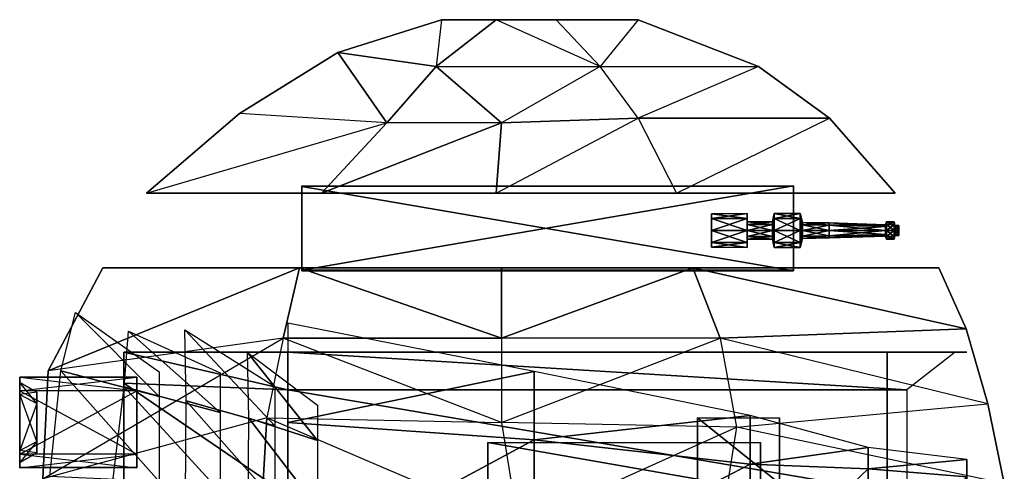
# Model space of a CAD drawing. Units: metres. Extents: x -1.15 to 1.05, y -1.27 to 1.27.
# Drawn here: x -1.05 to 1.05, y 0.31 to 1.27 of the extents above; entities that cross this region are included whole.
import ezdxf

# ---------------------------------------------------------------- set-up
doc = ezdxf.new("R2010")
doc.units = ezdxf.units.M

msp = doc.modelspace()

# ---------------------------------------------------------------- linework, layer by layer
for points in [[(-0.151665, 1.27, -0.399998), (-0.163332, 1.17, -0.314998), (-0.373332, 1.2, -0.367498)], [(-0.373332, 1.2, -0.367498), (-0.373332, 1.2, -0.407498), (-0.151665, 1.27, -0.434165)], [(-0.373332, 1.2, -0.367498), (-0.151665, 1.27, -0.434165), (-0.151665, 1.27, -0.399998)], [(-0.151665, 1.27, -0.434165), (-0.163332, 1.17, -0.401665), (-0.373332, 1.2, -0.407498)], [(0.186667, 1.17, -0.314998), (-0.034998, 1.27, -0.399998), (-0.163332, 1.17, -0.314998)], [(-0.163332, 1.17, -0.314998), (-0.034998, 1.27, -0.399998), (-0.151665, 1.27, -0.399998)], [(0.186667, 1.17, -0.401665), (-0.034998, 1.27, -0.439998), (-0.163332, 1.17, -0.401665)], [(-0.163332, 1.17, -0.401665), (-0.034998, 1.27, -0.439998), (-0.151665, 1.27, -0.434165)], [(-0.034998, 1.27, -0.399998), (-0.034998, 1.27, -0.439998), (-0.151665, 1.27, -0.434165)], [(-0.034998, 1.27, -0.399998), (-0.151665, 1.27, -0.434165), (-0.151665, 1.27, -0.399998)], [(0.093333, 1.27, -0.399998), (0.186667, 1.17, -0.314998), (-0.034998, 1.27, -0.399998)], [(-0.034998, 1.27, -0.399998), (-0.034998, 1.27, -0.439998), (0.093333, 1.27, -0.439998)], [(-0.034998, 1.27, -0.399998), (0.093333, 1.27, -0.439998), (0.093333, 1.27, -0.399998)], [(0.093333, 1.27, -0.439998), (0.186667, 1.17, -0.401665), (-0.034998, 1.27, -0.439998)], [(0.268333, 1.27, -0.399998), (0.186667, 1.17, -0.314998), (0.093333, 1.27, -0.399998)], [(0.268333, 1.27, -0.399998), (0.268333, 1.27, -0.434165), (0.093333, 1.27, -0.439998)], [(0.268333, 1.27, -0.399998), (0.093333, 1.27, -0.439998), (0.093333, 1.27, -0.399998)], [(0.268333, 1.27, -0.434165), (0.186667, 1.17, -0.401665), (0.093333, 1.27, -0.439998)], [(0.525, 1.17, -0.355832), (0.268333, 1.27, -0.399998), (0.186667, 1.17, -0.314998)], [(0.525, 1.17, -0.395832), (0.268333, 1.27, -0.434165), (0.186667, 1.17, -0.401665)], [(0.525, 1.17, -0.355832), (0.525, 1.17, -0.395832), (0.268333, 1.27, -0.434165)], [(0.525, 1.17, -0.355832), (0.268333, 1.27, -0.434165), (0.268333, 1.27, -0.399998)], [(-0.268332, 1.05, -0.233332), (-0.583331, 1.07, -0.314998), (-0.373332, 1.2, -0.367498)], [(-0.373332, 1.2, -0.367498), (-0.373332, 1.2, -0.407498), (-0.583331, 1.07, -0.354998)], [(-0.373332, 1.2, -0.367498), (-0.583331, 1.07, -0.354998), (-0.583331, 1.07, -0.314998)], [(-0.268332, 1.05, -0.349165), (-0.583331, 1.07, -0.354998), (-0.373332, 1.2, -0.407498)], [(-0.268332, 1.05, -0.233332), (-0.373332, 1.2, -0.367498), (-0.163332, 1.17, -0.314998)], [(-0.268332, 1.05, -0.349165), (-0.373332, 1.2, -0.407498), (-0.163332, 1.17, -0.401665)], [(-0.268332, 1.05, -0.233332), (-0.163332, 1.17, -0.314998), (-0.023332, 1.05, -0.227498)], [(-0.268332, 1.05, -0.349165), (-0.163332, 1.17, -0.401665), (-0.023332, 1.05, -0.343332)], [(-0.023332, 1.05, -0.227498), (-0.163332, 1.17, -0.314998), (0.186667, 1.17, -0.314998)], [(-0.023332, 1.05, -0.343332), (-0.163332, 1.17, -0.401665), (0.186667, 1.17, -0.401665)], [(0.186667, 1.17, -0.314998), (-0.023332, 1.05, -0.227498), (0.268333, 1.06, -0.233332)], [(0.186667, 1.17, -0.401665), (-0.023332, 1.05, -0.343332), (0.268333, 1.06, -0.349165)], [(0.268333, 1.06, -0.233332), (0.186667, 1.17, -0.314998), (0.525, 1.17, -0.355832)], [(0.268333, 1.06, -0.349165), (0.186667, 1.17, -0.401665), (0.525, 1.17, -0.395832)], [(0.525, 1.17, -0.355832), (0.268333, 1.06, -0.233332), (0.676667, 1.06, -0.326665)], [(0.525, 1.17, -0.395832), (0.268333, 1.06, -0.349165), (0.676667, 1.06, -0.349165)], [(0.676667, 1.06, -0.326665), (0.676667, 1.06, -0.349165), (0.525, 1.17, -0.395832)], [(0.676667, 1.06, -0.326665), (0.525, 1.17, -0.395832), (0.525, 1.17, -0.355832)], [(-0.781665, 0.9, -0.264164), (-0.268332, 1.05, -0.233332), (-0.583331, 1.07, -0.314998)], [(-0.583331, 1.07, -0.314998), (-0.583331, 1.07, -0.354998), (-0.781665, 0.9, -0.304164)], [(-0.583331, 1.07, -0.314998), (-0.781665, 0.9, -0.304164), (-0.781665, 0.9, -0.264164)], [(-0.781665, 0.9, -0.304164), (-0.268332, 1.05, -0.349165), (-0.583331, 1.07, -0.354998)], [(0.35, 0.9, -0.139998), (-0.034998, 0.9, -0.139998), (0.268333, 1.06, -0.233332)], [(-0.034998, 0.9, -0.139998), (0.268333, 1.06, -0.233332), (-0.023332, 1.05, -0.227498)], [(0.35, 0.9, -0.232498), (-0.034998, 0.9, -0.232498), (0.268333, 1.06, -0.349165)], [(-0.034998, 0.9, -0.232498), (0.268333, 1.06, -0.349165), (-0.023332, 1.05, -0.343332)], [(0.35, 0.9, -0.139998), (0.676667, 1.06, -0.326665), (0.268333, 1.06, -0.233332)], [(0.35, 0.9, -0.232498), (0.676667, 1.06, -0.349165), (0.268333, 1.06, -0.349165)], [(0.816667, 0.9, -0.248331), (0.35, 0.9, -0.139998), (0.676667, 1.06, -0.326665)], [(0.816667, 0.9, -0.288331), (0.35, 0.9, -0.232498), (0.676667, 1.06, -0.349165)], [(0.676667, 1.06, -0.326665), (0.676667, 1.06, -0.349165), (0.816667, 0.9, -0.288331)], [(0.676667, 1.06, -0.326665), (0.816667, 0.9, -0.288331), (0.816667, 0.9, -0.248331)], [(-0.268332, 1.05, -0.233332), (-0.408332, 0.9, -0.174999), (-0.781665, 0.9, -0.264164)], [(-0.268332, 1.05, -0.349165), (-0.408332, 0.9, -0.249999), (-0.781665, 0.9, -0.304164)], [(-0.034998, 0.9, -0.139998), (-0.023332, 1.05, -0.227498), (-0.408332, 0.9, -0.174999)], [(-0.408332, 0.9, -0.174999), (-0.023332, 1.05, -0.227498), (-0.268332, 1.05, -0.233332)], [(-0.034998, 0.9, -0.232498), (-0.023332, 1.05, -0.343332), (-0.408332, 0.9, -0.249999)], [(-0.408332, 0.9, -0.249999), (-0.023332, 1.05, -0.343332), (-0.268332, 1.05, -0.349165)], [(-0.449999, 0.733726, -0.213772), (-0.449999, 0.913559, -0.228873), (-0.449999, 0.915446, -0.206402)], [(-0.449999, 0.733726, -0.213772), (-0.449999, 0.915446, -0.206402), (-0.449999, 0.735613, -0.191301)], [(-0.449999, 0.735613, -0.191301), (-0.449999, 0.915446, -0.206402), (0.6, 0.915446, -0.206402)], [(-0.449999, 0.735613, -0.191301), (0.6, 0.915446, -0.206402), (0.6, 0.735613, -0.191301)], [(0.6, 0.733861, -0.212167), (0.6, 0.913694, -0.227268), (-0.449999, 0.913559, -0.228873)], [(0.6, 0.733861, -0.212167), (-0.449999, 0.913559, -0.228873), (-0.449999, 0.733726, -0.213772)], [(0.6, 0.735613, -0.191301), (0.6, 0.915446, -0.206402), (0.6, 0.913694, -0.227268)], [(0.6, 0.735613, -0.191301), (0.6, 0.913694, -0.227268), (0.6, 0.733861, -0.212167)], [(-0.408332, 0.9, -0.174999), (-0.408332, 0.9, -0.249999), (-0.781665, 0.9, -0.304164)], [(-0.408332, 0.9, -0.174999), (-0.781665, 0.9, -0.304164), (-0.781665, 0.9, -0.264164)], [(-0.034998, 0.9, -0.139998), (-0.034998, 0.9, -0.232498), (-0.408332, 0.9, -0.249999)], [(-0.034998, 0.9, -0.139998), (-0.408332, 0.9, -0.249999), (-0.408332, 0.9, -0.174999)], [(0.35, 0.9, -0.139998), (0.35, 0.9, -0.232498), (-0.034998, 0.9, -0.232498)], [(0.35, 0.9, -0.139998), (-0.034998, 0.9, -0.232498), (-0.034998, 0.9, -0.139998)], [(0.816667, 0.9, -0.248331), (0.816667, 0.9, -0.288331), (0.35, 0.9, -0.232498)], [(0.816667, 0.9, -0.248331), (0.35, 0.9, -0.232498), (0.35, 0.9, -0.139998)], [(0.425, 0.845322, -0.135093), (0.425, 0.855811, -0.160415), (0.50125, 0.856451, -0.160415)], [(0.425, 0.845322, -0.135093), (0.50125, 0.856451, -0.160415), (0.50125, 0.845774, -0.134641)], [(0.425, 0.855811, -0.160415), (0.50125, 0.845774, -0.18619), (0.50125, 0.856451, -0.160415)], [(0.425, 0.820452, -0.159963), (0.425, 0.82064, -0.160415), (0.425, 0.855811, -0.160415)], [(0.425, 0.820452, -0.159963), (0.425, 0.855811, -0.160415), (0.425, 0.845322, -0.135093)], [(0.425, 0.82064, -0.160415), (0.425, 0.845322, -0.185737), (0.425, 0.855811, -0.160415)], [(0.425, 0.855811, -0.160415), (0.425, 0.845322, -0.185737), (0.50125, 0.845774, -0.18619)], [(0.425, 0.82, -0.124604), (0.425, 0.845322, -0.135093), (0.50125, 0.845774, -0.134641)], [(0.425, 0.82, -0.124604), (0.50125, 0.845774, -0.134641), (0.50125, 0.82, -0.123964)], [(0.425, 0.845322, -0.185737), (0.50125, 0.82, -0.196866), (0.50125, 0.845774, -0.18619)], [(0.425, 0.82, -0.159775), (0.425, 0.820452, -0.159963), (0.425, 0.845322, -0.135093)], [(0.425, 0.82, -0.159775), (0.425, 0.845322, -0.135093), (0.425, 0.82, -0.124604)], [(0.425, 0.82064, -0.160415), (0.425, 0.820452, -0.160867), (0.425, 0.845322, -0.185737)], [(0.425, 0.820452, -0.160867), (0.425, 0.82, -0.196226), (0.425, 0.845322, -0.185737)], [(0.425, 0.845322, -0.185737), (0.425, 0.82, -0.196226), (0.50125, 0.82, -0.196866)], [(0.50125, 0.845774, -0.134641), (0.50125, 0.856451, -0.160415), (0.50125, 0.838545, -0.160415)], [(0.50125, 0.856451, -0.160415), (0.50125, 0.845774, -0.18619), (0.50125, 0.833113, -0.173528)], [(0.50125, 0.856451, -0.160415), (0.50125, 0.833113, -0.173528), (0.50125, 0.838545, -0.160415)], [(0.50125, 0.82, -0.123964), (0.50125, 0.845774, -0.134641), (0.50125, 0.833113, -0.147302)], [(0.50125, 0.845774, -0.134641), (0.50125, 0.838545, -0.160415), (0.50125, 0.833113, -0.147302)], [(0.50125, 0.845774, -0.18619), (0.50125, 0.82, -0.196866), (0.50125, 0.82, -0.17896)], [(0.50125, 0.845774, -0.18619), (0.50125, 0.82, -0.17896), (0.50125, 0.833113, -0.173528)], [(0.555, 0.833113, -0.147302), (0.555, 0.838545, -0.160415), (0.55875, 0.856451, -0.160415)], [(0.555, 0.833113, -0.147302), (0.55875, 0.856451, -0.160415), (0.55875, 0.845774, -0.134641)], [(0.555, 0.838545, -0.160415), (0.55875, 0.845774, -0.18619), (0.55875, 0.856451, -0.160415)], [(0.555, 0.82, -0.14187), (0.555, 0.833113, -0.147302), (0.55875, 0.845774, -0.134641)], [(0.555, 0.82, -0.14187), (0.55875, 0.845774, -0.134641), (0.55875, 0.82, -0.123964)], [(0.555, 0.838545, -0.160415), (0.555, 0.833113, -0.173528), (0.55875, 0.845774, -0.18619)], [(0.555, 0.833113, -0.173528), (0.55875, 0.82, -0.196866), (0.55875, 0.845774, -0.18619)], [(0.55875, 0.845774, -0.134641), (0.55875, 0.856451, -0.160415), (0.61375, 0.856451, -0.160415)], [(0.55875, 0.845774, -0.134641), (0.61375, 0.856451, -0.160415), (0.61375, 0.845774, -0.134641)], [(0.55875, 0.856451, -0.160415), (0.55875, 0.845774, -0.18619), (0.61375, 0.845774, -0.18619)], [(0.55875, 0.856451, -0.160415), (0.61375, 0.845774, -0.18619), (0.61375, 0.856451, -0.160415)], [(0.55875, 0.82, -0.123964), (0.55875, 0.845774, -0.134641), (0.61375, 0.845774, -0.134641)], [(0.55875, 0.82, -0.123964), (0.61375, 0.845774, -0.134641), (0.61375, 0.82, -0.123964)], [(0.55875, 0.845774, -0.18619), (0.55875, 0.82, -0.196866), (0.61375, 0.82, -0.196866)], [(0.55875, 0.845774, -0.18619), (0.61375, 0.82, -0.196866), (0.61375, 0.845774, -0.18619)], [(0.61375, 0.845774, -0.134641), (0.61375, 0.856451, -0.160415), (0.61875, 0.837266, -0.160415)], [(0.61375, 0.856451, -0.160415), (0.61375, 0.845774, -0.18619), (0.61875, 0.832209, -0.172624)], [(0.61375, 0.856451, -0.160415), (0.61875, 0.832209, -0.172624), (0.61875, 0.837266, -0.160415)], [(0.61375, 0.82, -0.123964), (0.61375, 0.845774, -0.134641), (0.61875, 0.832209, -0.148206)], [(0.61375, 0.845774, -0.134641), (0.61875, 0.837266, -0.160415), (0.61875, 0.832209, -0.148206)], [(0.61375, 0.845774, -0.18619), (0.61375, 0.82, -0.196866), (0.61875, 0.82, -0.177681)], [(0.61375, 0.845774, -0.18619), (0.61875, 0.82, -0.177681), (0.61875, 0.832209, -0.172624)], [(0.425, 0.820452, -0.160867), (0.425, 0.82, -0.161055), (0.425, 0.82, -0.196226)], [(0.425, 0.82, -0.161055), (0.425, 0.819548, -0.160867), (0.425, 0.794678, -0.185737)], [(0.425, 0.82, -0.161055), (0.425, 0.794678, -0.185737), (0.425, 0.82, -0.196226)], [(0.425, 0.82, -0.196226), (0.425, 0.794678, -0.185737), (0.50125, 0.794226, -0.18619)], [(0.425, 0.82, -0.196226), (0.50125, 0.794226, -0.18619), (0.50125, 0.82, -0.196866)], [(0.425, 0.819548, -0.159963), (0.425, 0.82, -0.159775), (0.425, 0.82, -0.124604)], [(0.425, 0.819548, -0.159963), (0.425, 0.82, -0.124604), (0.425, 0.794678, -0.135093)], [(0.425, 0.794678, -0.135093), (0.425, 0.82, -0.124604), (0.50125, 0.82, -0.123964)], [(0.425, 0.794678, -0.135093), (0.50125, 0.82, -0.123964), (0.50125, 0.794225, -0.134641)], [(0.50125, 0.833113, -0.147302), (0.50125, 0.838545, -0.160415), (0.555, 0.838545, -0.160415)], [(0.50125, 0.833113, -0.147302), (0.555, 0.838545, -0.160415), (0.555, 0.833113, -0.147302)], [(0.50125, 0.838545, -0.160415), (0.50125, 0.833113, -0.173528), (0.555, 0.833113, -0.173528)], [(0.50125, 0.838545, -0.160415), (0.555, 0.833113, -0.173528), (0.555, 0.838545, -0.160415)], [(0.50125, 0.82, -0.123964), (0.50125, 0.833113, -0.147302), (0.50125, 0.82, -0.14187)], [(0.50125, 0.82, -0.14187), (0.50125, 0.833113, -0.147302), (0.555, 0.833113, -0.147302)], [(0.50125, 0.82, -0.14187), (0.555, 0.833113, -0.147302), (0.555, 0.82, -0.14187)], [(0.50125, 0.833113, -0.173528), (0.50125, 0.82, -0.17896), (0.555, 0.82, -0.17896)], [(0.50125, 0.833113, -0.173528), (0.555, 0.82, -0.17896), (0.555, 0.833113, -0.173528)], [(0.50125, 0.82, -0.196866), (0.50125, 0.794226, -0.18619), (0.50125, 0.806887, -0.173528)], [(0.50125, 0.82, -0.196866), (0.50125, 0.806887, -0.173528), (0.50125, 0.82, -0.17896)], [(0.50125, 0.82, -0.17896), (0.50125, 0.806887, -0.173528), (0.555, 0.806887, -0.173528)], [(0.50125, 0.82, -0.17896), (0.555, 0.806887, -0.173528), (0.555, 0.82, -0.17896)], [(0.50125, 0.794225, -0.134641), (0.50125, 0.82, -0.123964), (0.50125, 0.82, -0.14187)], [(0.50125, 0.794225, -0.134641), (0.50125, 0.82, -0.14187), (0.50125, 0.806887, -0.147302)], [(0.50125, 0.806887, -0.147302), (0.50125, 0.82, -0.14187), (0.555, 0.82, -0.14187)], [(0.50125, 0.806887, -0.147302), (0.555, 0.82, -0.14187), (0.555, 0.806887, -0.147302)], [(0.555, 0.833113, -0.173528), (0.555, 0.82, -0.17896), (0.55875, 0.82, -0.196866)], [(0.555, 0.82, -0.17896), (0.555, 0.806887, -0.173528), (0.55875, 0.794226, -0.18619)], [(0.555, 0.82, -0.17896), (0.55875, 0.794226, -0.18619), (0.55875, 0.82, -0.196866)], [(0.555, 0.806887, -0.147302), (0.555, 0.82, -0.14187), (0.55875, 0.82, -0.123964)], [(0.555, 0.806887, -0.147302), (0.55875, 0.82, -0.123964), (0.55875, 0.794225, -0.134641)], [(0.55875, 0.82, -0.196866), (0.55875, 0.794226, -0.18619), (0.61375, 0.794226, -0.18619)], [(0.55875, 0.82, -0.196866), (0.61375, 0.794226, -0.18619), (0.61375, 0.82, -0.196866)], [(0.55875, 0.794225, -0.134641), (0.55875, 0.82, -0.123964), (0.61375, 0.82, -0.123964)], [(0.55875, 0.794225, -0.134641), (0.61375, 0.82, -0.123964), (0.61375, 0.794225, -0.134641)], [(0.61375, 0.82, -0.123964), (0.61875, 0.832209, -0.148206), (0.61875, 0.82, -0.143149)], [(0.61375, 0.82, -0.196866), (0.61375, 0.794226, -0.18619), (0.61875, 0.807791, -0.172624)], [(0.61375, 0.82, -0.196866), (0.61875, 0.807791, -0.172624), (0.61875, 0.82, -0.177681)], [(0.61375, 0.794225, -0.134641), (0.61375, 0.82, -0.123964), (0.61875, 0.82, -0.143149)], [(0.61375, 0.794225, -0.134641), (0.61875, 0.82, -0.143149), (0.61875, 0.807791, -0.148206)], [(0.61875, 0.832209, -0.148206), (0.61875, 0.837266, -0.160415), (0.67625, 0.835987, -0.160415)], [(0.61875, 0.837266, -0.160415), (0.61875, 0.832209, -0.172624), (0.67625, 0.831305, -0.17172)], [(0.61875, 0.837266, -0.160415), (0.67625, 0.831305, -0.17172), (0.67625, 0.835987, -0.160415)], [(0.61875, 0.832209, -0.148206), (0.67625, 0.835987, -0.160415), (0.67625, 0.831305, -0.14911)], [(0.61875, 0.82, -0.143149), (0.61875, 0.832209, -0.148206), (0.67625, 0.831305, -0.14911)], [(0.61875, 0.832209, -0.172624), (0.61875, 0.82, -0.177681), (0.67625, 0.82, -0.176402)], [(0.61875, 0.832209, -0.172624), (0.67625, 0.82, -0.176402), (0.67625, 0.831305, -0.17172)], [(0.61875, 0.82, -0.143149), (0.67625, 0.831305, -0.14911), (0.67625, 0.82, -0.144428)], [(0.61875, 0.82, -0.177681), (0.61875, 0.807791, -0.172624), (0.67625, 0.808695, -0.17172)], [(0.61875, 0.82, -0.177681), (0.67625, 0.808695, -0.17172), (0.67625, 0.82, -0.176402)], [(0.61875, 0.807791, -0.148206), (0.61875, 0.82, -0.143149), (0.67625, 0.82, -0.144428)], [(0.61875, 0.807791, -0.148206), (0.67625, 0.82, -0.144428), (0.67625, 0.808695, -0.14911)], [(0.67625, 0.831305, -0.14911), (0.67625, 0.835987, -0.160415), (0.79625, 0.83215, -0.160415)], [(0.67625, 0.835987, -0.160415), (0.67625, 0.831305, -0.17172), (0.79625, 0.828592, -0.169007)], [(0.67625, 0.835987, -0.160415), (0.79625, 0.828592, -0.169007), (0.79625, 0.83215, -0.160415)], [(0.67625, 0.831305, -0.14911), (0.79625, 0.83215, -0.160415), (0.79625, 0.828592, -0.151824)], [(0.67625, 0.82, -0.144428), (0.67625, 0.831305, -0.14911), (0.79625, 0.828592, -0.151824)], [(0.67625, 0.831305, -0.17172), (0.67625, 0.82, -0.176402), (0.79625, 0.82, -0.172565)], [(0.67625, 0.831305, -0.17172), (0.79625, 0.82, -0.172565), (0.79625, 0.828592, -0.169007)], [(0.67625, 0.82, -0.144428), (0.79625, 0.828592, -0.151824), (0.79625, 0.82, -0.148265)], [(0.67625, 0.82, -0.176402), (0.67625, 0.808695, -0.17172), (0.79625, 0.811408, -0.169007)], [(0.67625, 0.82, -0.176402), (0.79625, 0.811408, -0.169007), (0.79625, 0.82, -0.172565)], [(0.67625, 0.808695, -0.14911), (0.67625, 0.82, -0.144428), (0.79625, 0.82, -0.148265)], [(0.67625, 0.808695, -0.14911), (0.79625, 0.82, -0.148265), (0.79625, 0.811408, -0.151824)], [(0.79625, 0.828592, -0.151824), (0.79625, 0.83215, -0.160415), (0.79875, 0.838545, -0.160415)], [(0.79625, 0.828592, -0.151824), (0.79875, 0.838545, -0.160415), (0.79875, 0.833113, -0.147302)], [(0.79625, 0.83215, -0.160415), (0.79875, 0.833113, -0.173528), (0.79875, 0.838545, -0.160415)], [(0.79625, 0.82, -0.148265), (0.79625, 0.828592, -0.151824), (0.79875, 0.833113, -0.147302)], [(0.79625, 0.82, -0.148265), (0.79875, 0.833113, -0.147302), (0.79875, 0.82, -0.14187)], [(0.79625, 0.83215, -0.160415), (0.79625, 0.828592, -0.169007), (0.79875, 0.833113, -0.173528)], [(0.79625, 0.828592, -0.169007), (0.79875, 0.82, -0.17896), (0.79875, 0.833113, -0.173528)], [(0.79625, 0.828592, -0.169007), (0.79625, 0.82, -0.172565), (0.79875, 0.82, -0.17896)], [(0.79625, 0.82, -0.172565), (0.79625, 0.811408, -0.169007), (0.79875, 0.806887, -0.173528)], [(0.79625, 0.82, -0.172565), (0.79875, 0.806887, -0.173528), (0.79875, 0.82, -0.17896)], [(0.79625, 0.811408, -0.151824), (0.79625, 0.82, -0.148265), (0.79875, 0.82, -0.14187)], [(0.79625, 0.811408, -0.151824), (0.79875, 0.82, -0.14187), (0.79875, 0.806887, -0.147302)], [(0.79875, 0.833113, -0.147302), (0.79875, 0.838545, -0.160415), (0.815, 0.838545, -0.160415)], [(0.79875, 0.833113, -0.147302), (0.815, 0.838545, -0.160415), (0.815, 0.833113, -0.147302)], [(0.79875, 0.838545, -0.160415), (0.79875, 0.833113, -0.173528), (0.815, 0.833113, -0.173528)], [(0.79875, 0.838545, -0.160415), (0.815, 0.833113, -0.173528), (0.815, 0.838545, -0.160415)], [(0.79875, 0.82, -0.14187), (0.79875, 0.833113, -0.147302), (0.815, 0.833113, -0.147302)], [(0.79875, 0.82, -0.14187), (0.815, 0.833113, -0.147302), (0.815, 0.82, -0.14187)], [(0.79875, 0.833113, -0.173528), (0.79875, 0.82, -0.17896), (0.815, 0.82, -0.17896)], [(0.79875, 0.833113, -0.173528), (0.815, 0.82, -0.17896), (0.815, 0.833113, -0.173528)], [(0.79875, 0.82, -0.17896), (0.79875, 0.806887, -0.173528), (0.815, 0.806887, -0.173528)], [(0.79875, 0.82, -0.17896), (0.815, 0.806887, -0.173528), (0.815, 0.82, -0.17896)], [(0.79875, 0.806887, -0.147302), (0.79875, 0.82, -0.14187), (0.815, 0.82, -0.14187)], [(0.79875, 0.806887, -0.147302), (0.815, 0.82, -0.14187), (0.815, 0.806887, -0.147302)], [(0.815, 0.833113, -0.147302), (0.815, 0.838545, -0.160415), (0.81625, 0.830871, -0.160415)], [(0.815, 0.838545, -0.160415), (0.815, 0.833113, -0.173528), (0.81625, 0.827687, -0.168102)], [(0.815, 0.838545, -0.160415), (0.81625, 0.827687, -0.168102), (0.81625, 0.830871, -0.160415)], [(0.815, 0.82, -0.14187), (0.815, 0.833113, -0.147302), (0.81625, 0.827687, -0.152728)], [(0.815, 0.833113, -0.147302), (0.81625, 0.830871, -0.160415), (0.81625, 0.827687, -0.152728)], [(0.815, 0.833113, -0.173528), (0.815, 0.82, -0.17896), (0.81625, 0.82, -0.171286)], [(0.815, 0.833113, -0.173528), (0.81625, 0.82, -0.171286), (0.81625, 0.827687, -0.168102)], [(0.815, 0.82, -0.14187), (0.81625, 0.827687, -0.152728), (0.81625, 0.82, -0.149544)], [(0.815, 0.82, -0.17896), (0.815, 0.806887, -0.173528), (0.81625, 0.812313, -0.168102)], [(0.815, 0.82, -0.17896), (0.81625, 0.812313, -0.168102), (0.81625, 0.82, -0.171286)], [(0.815, 0.806887, -0.147302), (0.815, 0.82, -0.14187), (0.81625, 0.82, -0.149544)], [(0.815, 0.806887, -0.147302), (0.81625, 0.82, -0.149544), (0.81625, 0.812313, -0.152728)], [(0.825, 0.827687, -0.152728), (0.825, 0.830871, -0.160415), (0.81625, 0.830871, -0.160415)], [(0.825, 0.827687, -0.152728), (0.81625, 0.830871, -0.160415), (0.81625, 0.827687, -0.152728)], [(0.825, 0.830871, -0.160415), (0.825, 0.827687, -0.168102), (0.81625, 0.827687, -0.168102)], [(0.825, 0.830871, -0.160415), (0.81625, 0.827687, -0.168102), (0.81625, 0.830871, -0.160415)], [(0.825, 0.82, -0.149544), (0.825, 0.827687, -0.152728), (0.81625, 0.827687, -0.152728)], [(0.825, 0.82, -0.149544), (0.81625, 0.827687, -0.152728), (0.81625, 0.82, -0.149544)], [(0.825, 0.827687, -0.168102), (0.825, 0.82, -0.171286), (0.81625, 0.82, -0.171286)], [(0.825, 0.827687, -0.168102), (0.81625, 0.82, -0.171286), (0.81625, 0.827687, -0.168102)], [(0.825, 0.82, -0.171286), (0.825, 0.812313, -0.168102), (0.81625, 0.812313, -0.168102)], [(0.825, 0.82, -0.171286), (0.81625, 0.812313, -0.168102), (0.81625, 0.82, -0.171286)], [(0.825, 0.812313, -0.152728), (0.825, 0.82, -0.149544), (0.81625, 0.82, -0.149544)], [(0.825, 0.812313, -0.152728), (0.81625, 0.82, -0.149544), (0.81625, 0.812313, -0.152728)], [(0.425, 0.819548, -0.160867), (0.425, 0.81936, -0.160415), (0.425, 0.784189, -0.160415)], [(0.425, 0.819548, -0.160867), (0.425, 0.784189, -0.160415), (0.425, 0.794678, -0.185737)], [(0.425, 0.81936, -0.160415), (0.425, 0.819548, -0.159963), (0.425, 0.794678, -0.135093)], [(0.425, 0.81936, -0.160415), (0.425, 0.794678, -0.135093), (0.425, 0.784189, -0.160415)], [(0.50125, 0.794226, -0.18619), (0.50125, 0.801455, -0.160415), (0.50125, 0.806887, -0.173528)], [(0.50125, 0.806887, -0.173528), (0.50125, 0.801455, -0.160415), (0.555, 0.801455, -0.160415)], [(0.50125, 0.806887, -0.173528), (0.555, 0.801455, -0.160415), (0.555, 0.806887, -0.173528)], [(0.50125, 0.783549, -0.160415), (0.50125, 0.794225, -0.134641), (0.50125, 0.806887, -0.147302)], [(0.50125, 0.783549, -0.160415), (0.50125, 0.806887, -0.147302), (0.50125, 0.801455, -0.160415)], [(0.50125, 0.801455, -0.160415), (0.50125, 0.806887, -0.147302), (0.555, 0.806887, -0.147302)], [(0.50125, 0.801455, -0.160415), (0.555, 0.806887, -0.147302), (0.555, 0.801455, -0.160415)], [(0.50125, 0.794226, -0.18619), (0.50125, 0.783549, -0.160415), (0.50125, 0.801455, -0.160415)], [(0.555, 0.806887, -0.173528), (0.555, 0.801455, -0.160415), (0.55875, 0.783549, -0.160415)], [(0.555, 0.806887, -0.173528), (0.55875, 0.783549, -0.160415), (0.55875, 0.794226, -0.18619)], [(0.555, 0.801455, -0.160415), (0.555, 0.806887, -0.147302), (0.55875, 0.794225, -0.134641)], [(0.555, 0.801455, -0.160415), (0.55875, 0.794225, -0.134641), (0.55875, 0.783549, -0.160415)], [(0.61375, 0.794226, -0.18619), (0.61875, 0.802734, -0.160415), (0.61875, 0.807791, -0.172624)], [(0.61375, 0.783549, -0.160415), (0.61375, 0.794225, -0.134641), (0.61875, 0.807791, -0.148206)], [(0.61375, 0.783549, -0.160415), (0.61875, 0.807791, -0.148206), (0.61875, 0.802734, -0.160415)], [(0.61375, 0.794226, -0.18619), (0.61375, 0.783549, -0.160415), (0.61875, 0.802734, -0.160415)], [(0.61875, 0.807791, -0.172624), (0.67625, 0.804013, -0.160415), (0.67625, 0.808695, -0.17172)], [(0.61875, 0.802734, -0.160415), (0.61875, 0.807791, -0.148206), (0.67625, 0.808695, -0.14911)], [(0.61875, 0.802734, -0.160415), (0.67625, 0.808695, -0.14911), (0.67625, 0.804013, -0.160415)], [(0.61875, 0.807791, -0.172624), (0.61875, 0.802734, -0.160415), (0.67625, 0.804013, -0.160415)], [(0.67625, 0.808695, -0.17172), (0.79625, 0.80785, -0.160415), (0.79625, 0.811408, -0.169007)], [(0.67625, 0.804013, -0.160415), (0.67625, 0.808695, -0.14911), (0.79625, 0.811408, -0.151824)], [(0.67625, 0.804013, -0.160415), (0.79625, 0.811408, -0.151824), (0.79625, 0.80785, -0.160415)], [(0.67625, 0.808695, -0.17172), (0.67625, 0.804013, -0.160415), (0.79625, 0.80785, -0.160415)], [(0.79625, 0.811408, -0.169007), (0.79625, 0.80785, -0.160415), (0.79875, 0.801455, -0.160415)], [(0.79625, 0.811408, -0.169007), (0.79875, 0.801455, -0.160415), (0.79875, 0.806887, -0.173528)], [(0.79625, 0.80785, -0.160415), (0.79625, 0.811408, -0.151824), (0.79875, 0.806887, -0.147302)], [(0.79625, 0.80785, -0.160415), (0.79875, 0.806887, -0.147302), (0.79875, 0.801455, -0.160415)], [(0.79875, 0.806887, -0.173528), (0.79875, 0.801455, -0.160415), (0.815, 0.801455, -0.160415)], [(0.79875, 0.806887, -0.173528), (0.815, 0.801455, -0.160415), (0.815, 0.806887, -0.173528)], [(0.79875, 0.801455, -0.160415), (0.79875, 0.806887, -0.147302), (0.815, 0.806887, -0.147302)], [(0.79875, 0.801455, -0.160415), (0.815, 0.806887, -0.147302), (0.815, 0.801455, -0.160415)], [(0.815, 0.806887, -0.173528), (0.81625, 0.809129, -0.160415), (0.81625, 0.812313, -0.168102)], [(0.815, 0.801455, -0.160415), (0.815, 0.806887, -0.147302), (0.81625, 0.812313, -0.152728)], [(0.815, 0.801455, -0.160415), (0.81625, 0.812313, -0.152728), (0.81625, 0.809129, -0.160415)], [(0.815, 0.806887, -0.173528), (0.815, 0.801455, -0.160415), (0.81625, 0.809129, -0.160415)], [(0.825, 0.812313, -0.168102), (0.825, 0.809129, -0.160415), (0.81625, 0.809129, -0.160415)], [(0.825, 0.812313, -0.168102), (0.81625, 0.809129, -0.160415), (0.81625, 0.812313, -0.168102)], [(0.825, 0.809129, -0.160415), (0.825, 0.812313, -0.152728), (0.81625, 0.812313, -0.152728)], [(0.825, 0.809129, -0.160415), (0.81625, 0.812313, -0.152728), (0.81625, 0.809129, -0.160415)], [(0.425, 0.794678, -0.185737), (0.425, 0.784189, -0.160415), (0.50125, 0.783549, -0.160415)], [(0.425, 0.794678, -0.185737), (0.50125, 0.783549, -0.160415), (0.50125, 0.794226, -0.18619)], [(0.425, 0.784189, -0.160415), (0.425, 0.794678, -0.135093), (0.50125, 0.794225, -0.134641)], [(0.425, 0.784189, -0.160415), (0.50125, 0.794225, -0.134641), (0.50125, 0.783549, -0.160415)], [(0.55875, 0.794226, -0.18619), (0.55875, 0.783549, -0.160415), (0.61375, 0.783549, -0.160415)], [(0.55875, 0.794226, -0.18619), (0.61375, 0.783549, -0.160415), (0.61375, 0.794226, -0.18619)], [(0.55875, 0.783549, -0.160415), (0.55875, 0.794225, -0.134641), (0.61375, 0.794225, -0.134641)], [(0.55875, 0.783549, -0.160415), (0.61375, 0.794225, -0.134641), (0.61375, 0.783549, -0.160415)], [(-0.874998, 0.74, -0.256665), (-0.454998, 0.74, -0.145832), (-0.991665, 0.52, -0.227498)], [(-0.991665, 0.52, -0.227498), (-0.454998, 0.74, -0.145832), (-0.489998, 0.59, -0.069998)], [(-0.991665, 0.52, -0.227498), (-0.991665, 0.52, -0.267498), (-0.874998, 0.74, -0.296665)], [(-0.991665, 0.52, -0.227498), (-0.874998, 0.74, -0.296665), (-0.874998, 0.74, -0.256665)], [(-0.874998, 0.74, -0.296665), (-0.454998, 0.74, -0.232498), (-0.991665, 0.52, -0.267498)], [(-0.991665, 0.52, -0.267498), (-0.454998, 0.74, -0.232498), (-0.489998, 0.59, -0.238331)], [(-0.874998, 0.74, -0.256665), (-0.874998, 0.74, -0.296665), (-0.454998, 0.74, -0.232498)], [(-0.874998, 0.74, -0.256665), (-0.454998, 0.74, -0.232498), (-0.454998, 0.74, -0.145832)], [(-0.454998, 0.74, -0.145832), (-0.023332, 0.59, -0.034998), (-0.489998, 0.59, -0.069998)], [(-0.454998, 0.74, -0.232498), (-0.023332, 0.59, -0.220831), (-0.489998, 0.59, -0.238331)], [(-0.454998, 0.74, -0.145832), (-0.023332, 0.74, -0.099165), (-0.023332, 0.59, -0.034998)], [(-0.454998, 0.74, -0.145832), (-0.454998, 0.74, -0.232498), (-0.023332, 0.74, -0.214998)], [(-0.454998, 0.74, -0.145832), (-0.023332, 0.74, -0.214998), (-0.023332, 0.74, -0.099165)], [(-0.454998, 0.74, -0.232498), (-0.023332, 0.74, -0.214998), (-0.023332, 0.59, -0.220831)], [(-0.023332, 0.74, -0.099165), (0.385, 0.74, -0.099165), (-0.023332, 0.59, -0.034998)], [(-0.023332, 0.59, -0.034998), (0.385, 0.74, -0.099165), (0.443333, 0.59, -0.034998)], [(-0.023332, 0.74, -0.099165), (-0.023332, 0.74, -0.214998), (0.385, 0.74, -0.214998)], [(-0.023332, 0.74, -0.099165), (0.385, 0.74, -0.214998), (0.385, 0.74, -0.099165)], [(-0.023332, 0.74, -0.214998), (0.385, 0.74, -0.214998), (-0.023332, 0.59, -0.220831)], [(-0.023332, 0.59, -0.220831), (0.385, 0.74, -0.214998), (0.443333, 0.59, -0.214998)], [(0.385, 0.74, -0.099165), (0.91, 0.74, -0.204165), (0.968333, 0.61, -0.169164)], [(0.385, 0.74, -0.099165), (0.968333, 0.61, -0.169164), (0.443333, 0.59, -0.034998)], [(0.385, 0.74, -0.099165), (0.385, 0.74, -0.214998), (0.91, 0.74, -0.244165)], [(0.385, 0.74, -0.099165), (0.91, 0.74, -0.244165), (0.91, 0.74, -0.204165)], [(0.385, 0.74, -0.214998), (0.91, 0.74, -0.244165), (0.968333, 0.61, -0.209164)], [(0.385, 0.74, -0.214998), (0.968333, 0.61, -0.209164), (0.443333, 0.59, -0.214998)], [(0.91, 0.74, -0.204165), (0.91, 0.74, -0.244165), (0.968333, 0.61, -0.209164)], [(0.91, 0.74, -0.204165), (0.968333, 0.61, -0.209164), (0.968333, 0.61, -0.169164)], [(-0.933333, 0.645, -0.257395), (-0.755, 0.465201, -0.050541), (-0.965, 0.52, -0.012395)], [(-0.933333, 0.645, -0.257395), (-0.755, 0.518378, -0.195917), (-0.755, 0.465201, -0.050541)], [(-0.479998, 0.41, 0.039375), (0.045833, 0.518991, -0.100623), (-0.479998, 0.622122, -0.100623)], [(0.443333, 0.59, -0.034998), (0.968333, 0.61, -0.169164), (1.015, 0.45, -0.139998)], [(0.443333, 0.59, -0.214998), (0.968333, 0.61, -0.209164), (1.015, 0.45, -0.179998)], [(0.968333, 0.61, -0.169164), (0.968333, 0.61, -0.209164), (1.015, 0.45, -0.179998)], [(0.968333, 0.61, -0.169164), (1.015, 0.45, -0.179998), (1.015, 0.45, -0.139998)], [(-0.489998, 0.59, -0.069998), (-0.991665, 0.52, -0.227498), (-1.003331, 0.29, -0.215831)], [(-1.003331, 0.29, -0.215831), (-0.489998, 0.59, -0.069998), (-0.524998, 0.42, -0.058332)], [(-0.489998, 0.59, -0.238331), (-0.991665, 0.52, -0.267498), (-1.003331, 0.29, -0.255831)], [(-1.003331, 0.29, -0.255831), (-0.489998, 0.59, -0.238331), (-0.524998, 0.42, -0.226665)], [(-0.820067, 0.60523, -0.218414), (-0.624451, 0.431367, -0.044007), (-0.829205, 0.485968, 0.003049)], [(-0.820067, 0.60523, -0.218414), (-0.624451, 0.516025, -0.161378), (-0.624451, 0.431367, -0.044007)], [(-0.699897, 0.607567, -0.198147), (-0.507394, 0.486936, -0.155219), (-0.507394, 0.402901, -0.026121)], [(-0.699897, 0.607567, -0.198147), (-0.507394, 0.402901, -0.026121), (-0.696976, 0.456003, 0.01942)], [(-0.023332, 0.41, -0.011665), (-0.489998, 0.59, -0.069998), (-0.524998, 0.42, -0.058332)], [(-0.023332, 0.41, -0.197498), (-0.489998, 0.59, -0.238331), (-0.524998, 0.42, -0.226665)], [(-0.489998, 0.59, -0.069998), (-0.023332, 0.59, -0.034998), (-0.023332, 0.41, -0.011665)], [(-0.489998, 0.59, -0.238331), (-0.023332, 0.59, -0.220831), (-0.023332, 0.41, -0.197498)], [(0.443333, 0.59, -0.034998), (-0.023332, 0.59, -0.034998), (-0.023332, 0.41, -0.011665)], [(-0.023332, 0.41, -0.011665), (0.443333, 0.59, -0.034998), (0.478333, 0.4, -0.005832)], [(0.443333, 0.59, -0.214998), (-0.023332, 0.59, -0.220831), (-0.023332, 0.41, -0.197498)], [(-0.023332, 0.41, -0.197498), (0.443333, 0.59, -0.214998), (0.478333, 0.4, -0.185831)], [(1.015, 0.45, -0.139998), (0.443333, 0.59, -0.034998), (0.478333, 0.4, -0.005832)], [(1.015, 0.45, -0.179998), (0.443333, 0.59, -0.214998), (0.478333, 0.4, -0.185831)], [(-0.479998, 0.48, -0.349998), (-0.829998, 0.494185, -0.332498), (-0.829998, 0.56, -0.274165)], [(-0.479998, 0.48, -0.349998), (-0.829998, 0.56, -0.274165), (-0.479998, 0.56, -0.274165)], [(-0.479998, 0.56, -0.274165), (-0.829998, 0.56, -0.274165), (-0.829998, 0.56, -0.192498)], [(-0.479998, 0.56, -0.274165), (-0.829998, 0.56, -0.192498), (-0.479998, 0.56, -0.192498)], [(-0.829998, 0.205, -0.180832), (-0.829998, 0.56, -0.192498), (-0.829998, 0.56, -0.274165)], [(-0.829998, 0.56, -0.274165), (-0.829998, 0.205, -0.180832), (-0.829998, 0.494185, -0.332498)], [(-0.565972, 0.559418, -0.154351), (-0.416292, 0.446834, -0.105565), (-0.416292, 0.37174, 0.009796)], [(-0.565972, 0.559418, -0.154351), (-0.416292, 0.37174, 0.009796), (-0.563362, 0.419193, 0.040066)], [(0.841667, 0.48, -0.349998), (-0.479998, 0.48, -0.349998), (-0.479998, 0.56, -0.274165)], [(0.841667, 0.48, -0.349998), (-0.479998, 0.56, -0.274165), (0.945, 0.56, -0.274165)], [(0.945, 0.56, -0.274165), (-0.479998, 0.56, -0.274165), (-0.479998, 0.56, -0.192498)], [(0.945, 0.56, -0.274165), (-0.479998, 0.56, -0.192498), (0.97, 0.56, -0.192498)], [(0.8, 0.56, -0.186665), (0.8, 0.205, -0.134165), (0.8, 0.56, -0.268332)], [(0.8, 0.205, -0.134165), (0.8, 0.56, -0.268332), (0.8, 0.48, -0.344165)], [(-1.052499, 0.505822, -0.209999), (-1.052499, 0.507082, -0.280533), (-0.802499, 0.505822, -0.209999)], [(-0.802499, 0.505822, -0.209999), (-0.802499, 0.507082, -0.280533), (-1.052499, 0.507082, -0.280533)], [(-1.052499, 0.507082, -0.280533), (-1.052499, 0.477568, -0.324126), (-0.802499, 0.507082, -0.280533)], [(-0.802499, 0.507082, -0.280533), (-0.802499, 0.477568, -0.324125), (-1.052499, 0.477568, -0.324126)], [(-1.052499, 0.477568, -0.095872), (-1.052499, 0.507082, -0.139464), (-0.802499, 0.477568, -0.095872)], [(-0.802499, 0.477568, -0.095872), (-0.802499, 0.507082, -0.139464), (-1.052499, 0.507082, -0.139464)], [(-1.052499, 0.507082, -0.139464), (-1.052499, 0.505822, -0.209999), (-0.802499, 0.507082, -0.139464)], [(-0.802499, 0.507082, -0.139464), (-0.802499, 0.505822, -0.209999), (-1.052499, 0.505822, -0.209999)], [(-1.052499, 0.505822, -0.209999), (-1.052499, 0.495626, -0.209999), (-1.052499, 0.507082, -0.280533)], [(-1.052499, 0.495626, -0.209999), (-1.052499, 0.507082, -0.280533), (-1.052499, 0.495675, -0.274221)], [(-1.052499, 0.507082, -0.280533), (-1.052499, 0.495675, -0.274221), (-1.052499, 0.477568, -0.324126)], [(-1.052499, 0.477568, -0.095872), (-1.052499, 0.469628, -0.106085), (-1.052499, 0.507082, -0.139464)], [(-1.052499, 0.469628, -0.106085), (-1.052499, 0.507082, -0.139464), (-1.052499, 0.495675, -0.145777)], [(-1.052499, 0.507082, -0.139464), (-1.052499, 0.495675, -0.145777), (-1.052499, 0.505822, -0.209999)], [(-1.052499, 0.495675, -0.145777), (-1.052499, 0.505822, -0.209999), (-1.052499, 0.495626, -0.209999)], [(-1.003331, 0.29, -0.215831), (-1.003331, 0.29, -0.255831), (-0.991665, 0.52, -0.267498)], [(-1.003331, 0.29, -0.215831), (-0.991665, 0.52, -0.267498), (-0.991665, 0.52, -0.227498)], [(-0.965, 0.52, -0.012395), (-0.755, 0.283824, -0.050541), (-0.988333, 0.295, -0.012395)], [(-0.965, 0.52, -0.012395), (-0.755, 0.465201, -0.050541), (-0.755, 0.283824, -0.050541)], [(-0.479998, 0.41, 0.039375), (0.045833, 0.373309, 0.039375), (0.045833, 0.518991, -0.100623)], [(0.045833, 0.373309, 0.039375), (0.5075, 0.424914, -0.100623), (0.045833, 0.518991, -0.100623)], [(-1.052499, 0.495675, -0.274221), (-1.052499, 0.477568, -0.324126), (-1.052499, 0.469628, -0.313912)], [(-1.052499, 0.495626, -0.209999), (-1.016249, 0.474634, -0.209999), (-1.052499, 0.495675, -0.274221)], [(-1.016249, 0.474634, -0.209999), (-1.052499, 0.495675, -0.274221), (-1.016249, 0.474671, -0.25359)], [(-1.052499, 0.495675, -0.274221), (-1.016249, 0.474671, -0.25359), (-1.052499, 0.469628, -0.313912)], [(-1.052499, 0.469628, -0.106085), (-1.016249, 0.450473, -0.139467), (-1.052499, 0.495675, -0.145777)], [(-1.016249, 0.450473, -0.139467), (-1.052499, 0.495675, -0.145777), (-1.016249, 0.474671, -0.166408)], [(-1.052499, 0.495675, -0.145777), (-1.016249, 0.474671, -0.166408), (-1.052499, 0.495626, -0.209999)], [(-1.016249, 0.474671, -0.166408), (-1.052499, 0.495626, -0.209999), (-1.016249, 0.474634, -0.209999)], [(-0.829205, 0.485968, 0.003049), (-0.624451, 0.262219, -0.044007), (-0.855, 0.272587, 0.003049)], [(-0.479998, 0.255, -0.344165), (-0.829998, 0.240815, -0.326665), (-0.829998, 0.494185, -0.332498)], [(-0.479998, 0.255, -0.344165), (-0.829998, 0.494185, -0.332498), (-0.479998, 0.48, -0.349998)], [(-0.829998, 0.205, -0.180832), (-0.829998, 0.494185, -0.332498), (-0.829998, 0.240815, -0.326665)], [(-0.829205, 0.485968, 0.003049), (-0.624451, 0.431367, -0.044007), (-0.624451, 0.262219, -0.044007)], [(-1.052499, 0.477568, -0.324126), (-1.052499, 0.342432, -0.324126), (-0.802499, 0.477568, -0.324125)], [(-0.802499, 0.477568, -0.324125), (-0.802499, 0.342432, -0.324125), (-1.052499, 0.342432, -0.324126)], [(-1.052499, 0.342432, -0.095872), (-1.052499, 0.477568, -0.095872), (-0.802499, 0.342432, -0.095872)], [(-0.802499, 0.342432, -0.095872), (-0.802499, 0.477568, -0.095872), (-1.052499, 0.477568, -0.095872)], [(-1.052499, 0.477568, -0.324126), (-1.052499, 0.469628, -0.313912), (-1.052499, 0.342432, -0.324126)], [(-1.052499, 0.342432, -0.095872), (-1.052499, 0.350372, -0.106085), (-1.052499, 0.477568, -0.095872)], [(-1.052499, 0.350372, -0.106085), (-1.052499, 0.477568, -0.095872), (-1.052499, 0.469628, -0.106085)], [(-1.016249, 0.474671, -0.25359), (-1.052499, 0.469628, -0.313912), (-1.016249, 0.450473, -0.28053)], [(-1.052499, 0.469628, -0.313912), (-1.052499, 0.342432, -0.324126), (-1.052499, 0.350372, -0.313912)], [(-1.052499, 0.469628, -0.313912), (-1.016249, 0.450473, -0.28053), (-1.052499, 0.350372, -0.313912)], [(-1.052499, 0.350372, -0.106085), (-1.016249, 0.369527, -0.139467), (-1.052499, 0.469628, -0.106085)], [(-1.016249, 0.369527, -0.139467), (-1.052499, 0.469628, -0.106085), (-1.016249, 0.450473, -0.139467)], [(-1.016249, 0.450473, -0.139467), (-1.016249, 0.474671, -0.166408), (-1.016249, 0.369527, -0.139467)], [(-1.016249, 0.369527, -0.139467), (-1.016249, 0.474671, -0.166408), (-1.016249, 0.345329, -0.166408)], [(-1.016249, 0.474671, -0.166408), (-1.016249, 0.345329, -0.166408), (-1.016249, 0.474634, -0.209999)], [(-1.016249, 0.345366, -0.209999), (-1.016249, 0.474634, -0.209999), (-1.016249, 0.474671, -0.25359)], [(-1.016249, 0.474671, -0.25359), (-1.016249, 0.345366, -0.209999), (-1.016249, 0.345329, -0.25359)], [(-1.016249, 0.345329, -0.25359), (-1.016249, 0.474671, -0.25359), (-1.016249, 0.450473, -0.28053)], [(-1.016249, 0.474634, -0.209999), (-1.016249, 0.345329, -0.166408), (-1.016249, 0.345366, -0.209999)], [(0.841667, 0.255, -0.344165), (-0.479998, 0.255, -0.344165), (-0.479998, 0.48, -0.349998)], [(0.841667, 0.255, -0.344165), (-0.479998, 0.48, -0.349998), (0.841667, 0.48, -0.349998)], [(0.8, 0.205, -0.134165), (0.8, 0.48, -0.344165), (0.8, 0.255, -0.338332)], [(-1.016249, 0.450473, -0.28053), (-1.052499, 0.350372, -0.313912), (-1.016249, 0.369527, -0.28053)], [(-1.016249, 0.450473, -0.28053), (-1.016249, 0.345329, -0.25359), (-1.016249, 0.369527, -0.28053)], [(-0.696976, 0.456003, 0.01942), (-0.507394, 0.241832, -0.026121), (-0.698333, 0.251757, 0.01942)], [(-0.696976, 0.456003, 0.01942), (-0.507394, 0.402901, -0.026121), (-0.507394, 0.241832, -0.026121)], [(0.478333, 0.4, -0.005832), (1.015, 0.45, -0.139998), (1.05, 0.28, -0.134165)], [(0.478333, 0.4, -0.185831), (1.015, 0.45, -0.179998), (1.05, 0.28, -0.156665)], [(1.015, 0.45, -0.139998), (1.015, 0.45, -0.179998), (1.05, 0.28, -0.156665)], [(1.015, 0.45, -0.139998), (1.05, 0.28, -0.156665), (1.05, 0.28, -0.134165)], [(0.045833, 0.373309, 0.039375), (0.5075, 0.32131, 0.039375), (0.5075, 0.424914, -0.100623)], [(0.5075, 0.32131, 0.039375), (0.759167, 0.356697, -0.115206), (0.5075, 0.424914, -0.100623)], [(-0.524998, 0.42, -0.058332), (-1.003331, 0.29, -0.215831), (-0.536665, 0.21, -0.064165)], [(-0.524998, 0.42, -0.226665), (-1.003331, 0.29, -0.255831), (-0.536665, 0.21, -0.191665)], [(-0.563362, 0.419193, 0.040066), (-0.416292, 0.22781, 0.009796), (-0.564575, 0.236678, 0.040066)], [(-0.563362, 0.419193, 0.040066), (-0.416292, 0.37174, 0.009796), (-0.416292, 0.22781, 0.009796)], [(0.011667, 0.19), (-0.524998, 0.42, -0.058332), (-0.536665, 0.21, -0.064165)], [(0.011667, 0.19, -0.174165), (-0.524998, 0.42, -0.226665), (-0.536665, 0.21, -0.191665)], [(-0.524998, 0.42, -0.058332), (-0.023332, 0.41, -0.011665), (0.011667, 0.19)], [(-0.524998, 0.42, -0.226665), (-0.023332, 0.41, -0.197498), (0.011667, 0.19, -0.174165)], [(-0.479998, 0.09, 0.039375), (0.045833, 0.373309, 0.039375), (-0.479998, 0.41, 0.039375)], [(0.478333, 0.4, -0.005832), (-0.023332, 0.41, -0.011665), (0.011667, 0.19)], [(0.478333, 0.4, -0.185831), (-0.023332, 0.41, -0.197498), (0.011667, 0.19, -0.174165)], [(0.011667, 0.19), (0.478333, 0.4, -0.005832), (0.443333, 0.18)], [(0.011667, 0.19, -0.174165), (0.478333, 0.4, -0.185831), (0.443333, 0.18, -0.168331)], [(0.395, 0.28, 0.103542), (0.395, -0.419999, -0.04229), (0.395, 0.42, -0.04229)], [(0.395, 0.42, -0.04229), (0.57, 0.42, -0.04229), (0.57, 0.28, 0.103542)], [(0.395, 0.42, -0.04229), (0.57, 0.28, 0.103542), (0.395, 0.28, 0.103542)], [(1.05, 0.28, -0.134165), (0.478333, 0.4, -0.005832), (0.443333, 0.18)], [(1.05, 0.28, -0.156665), (0.478333, 0.4, -0.185831), (0.443333, 0.18, -0.168331)], [(0.57, 0.28, 0.103542), (0.57, -0.419999, -0.04229), (0.57, 0.42, -0.04229)], [(-1.052499, 0.350372, -0.313912), (-1.016249, 0.369527, -0.28053), (-1.052499, 0.324325, -0.274221)], [(-1.016249, 0.369527, -0.28053), (-1.052499, 0.324325, -0.274221), (-1.016249, 0.345329, -0.25359)], [(-1.016249, 0.345329, -0.166408), (-1.052499, 0.350372, -0.106085), (-1.016249, 0.369527, -0.139467)], [(-0.479998, 0.09, 0.039375), (0.045833, 0.081946, 0.039375), (0.045833, 0.373309, 0.039375)], [(-0.052498, -0.367206, -0.081877), (-0.052498, 0.367206, -0.081877), (-0.052498, 0.265609, -0.30459)], [(-0.052498, 0.367206, -0.081877), (0.5296, 0.367206, -0.081877), (0.5296, 0.265609, -0.30459)], [(-0.052498, 0.367206, -0.081877), (0.5296, 0.265609, -0.30459), (-0.052498, 0.265609, -0.30459)], [(0.045833, 0.081946, 0.039375), (0.5075, 0.32131, 0.039375), (0.045833, 0.373309, 0.039375)], [(0.5296, -0.367206, -0.081877), (0.5296, 0.367206, -0.081877), (0.5296, 0.265609, -0.30459)], [(-1.052499, 0.342432, -0.324126), (-1.052499, 0.350372, -0.313912), (-1.052499, 0.312918, -0.280533)], [(-1.052499, 0.350372, -0.313912), (-1.052499, 0.312918, -0.280533), (-1.052499, 0.324325, -0.274221)], [(-1.052499, 0.324325, -0.145777), (-1.052499, 0.342432, -0.095872), (-1.052499, 0.350372, -0.106085)], [(-1.052499, 0.324325, -0.145777), (-1.016249, 0.345329, -0.166408), (-1.052499, 0.350372, -0.106085)], [(-1.016249, 0.345329, -0.25359), (-1.052499, 0.324374, -0.209999), (-1.016249, 0.345366, -0.209999)], [(-1.052499, 0.324374, -0.209999), (-1.016249, 0.345366, -0.209999), (-1.052499, 0.324325, -0.145777)], [(-1.016249, 0.345366, -0.209999), (-1.052499, 0.324325, -0.145777), (-1.016249, 0.345329, -0.166408)], [(-1.052499, 0.324325, -0.274221), (-1.016249, 0.345329, -0.25359), (-1.052499, 0.324374, -0.209999)], [(-1.052499, 0.342432, -0.324126), (-1.052499, 0.312918, -0.280533), (-0.802499, 0.342432, -0.324125)], [(-0.802499, 0.342432, -0.324125), (-0.802499, 0.312918, -0.280533), (-1.052499, 0.312918, -0.280533)], [(-1.052499, 0.312918, -0.139464), (-1.052499, 0.342432, -0.095872), (-0.802499, 0.312918, -0.139464)], [(-0.802499, 0.312918, -0.139464), (-0.802499, 0.342432, -0.095872), (-1.052499, 0.342432, -0.095872)], [(-1.052499, 0.312918, -0.139464), (-1.052499, 0.324325, -0.145777), (-1.052499, 0.342432, -0.095872)], [(0.5075, 0.32131, 0.039375), (0.759167, 0.311424, -0.013123), (0.759167, 0.356697, -0.115206)], [(0.759167, 0.311424, -0.013123), (0.97, 0.330923, -0.12979), (0.759167, 0.356697, -0.115206)], [(-1.052499, 0.324325, -0.274221), (-1.052499, 0.314178, -0.209999), (-1.052499, 0.324374, -0.209999)], [(-1.052499, 0.314178, -0.209999), (-1.052499, 0.324374, -0.209999), (-1.052499, 0.312918, -0.139464)], [(-1.052499, 0.324374, -0.209999), (-1.052499, 0.312918, -0.139464), (-1.052499, 0.324325, -0.145777)], [(-1.052499, 0.312918, -0.280533), (-1.052499, 0.324325, -0.274221), (-1.052499, 0.314178, -0.209999)], [(0.045833, 0.081946, 0.039375), (0.5075, 0.070531, 0.039375), (0.5075, 0.32131, 0.039375)], [(0.5075, 0.070531, 0.039375), (0.759167, 0.311424, -0.013123), (0.5075, 0.32131, 0.039375)], [(0.759167, 0.311424, -0.013123), (0.97, 0.29439, -0.05979), (0.97, 0.330923, -0.12979)], [(0.97, 0.29439, -0.05979), (0.97, 0.330923, -0.12979), (0.97, 0.064622, -0.05979)], [(0.97, 0.064622, -0.05979), (0.97, 0.330923, -0.12979), (0.97, -0.330922, -0.12979)], [(-1.052499, 0.312918, -0.280533), (-1.052499, 0.314178, -0.209999), (-0.802499, 0.312918, -0.280533)], [(-0.802499, 0.312918, -0.280533), (-0.802499, 0.314178, -0.209999), (-1.052499, 0.314178, -0.209999)], [(-1.052499, 0.314178, -0.209999), (-1.052499, 0.312918, -0.139464), (-0.802499, 0.314178, -0.209999)], [(-0.802499, 0.314178, -0.209999), (-0.802499, 0.312918, -0.139464), (-1.052499, 0.312918, -0.139464)], [(0.5075, 0.070531, 0.039375), (0.759167, 0.068361, -0.013123), (0.759167, 0.311424, -0.013123)], [(0.759167, 0.068361, -0.013123), (0.97, 0.29439, -0.05979), (0.759167, 0.311424, -0.013123)]]:
    msp.add_3dface(points)

doc.saveas('drawing.dxf')
